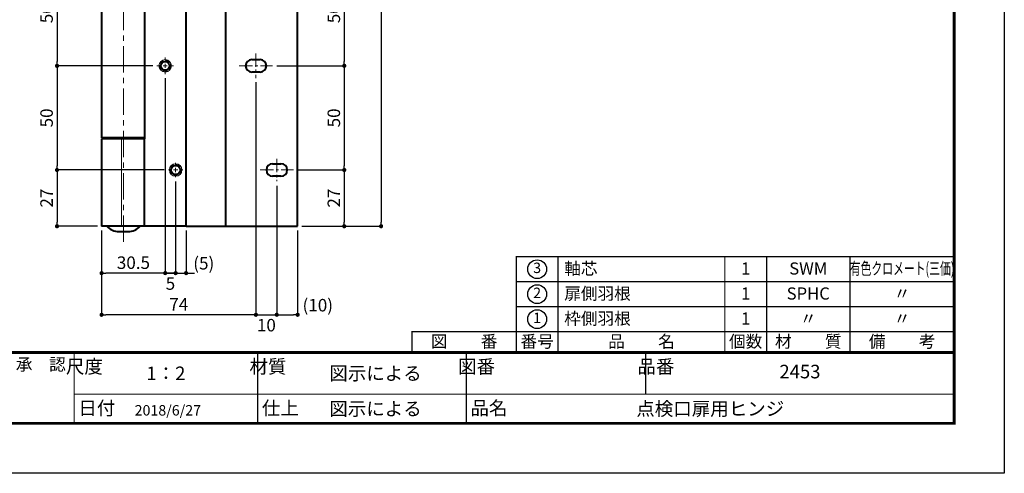
# Model space of a CAD drawing. Units: millimetres. Extents: x -40 to 880, y -40 to 634.
# Drawn here: x 368 to 840, y 0 to 218 of the extents above; entities that cross this region are included whole.
import ezdxf
from ezdxf.enums import TextEntityAlignment as Align

# ---------------------------------------------------------------- set-up
doc = ezdxf.new("R2010")
doc.units = ezdxf.units.MM
doc.header["$PDSIZE"] = -1
doc.linetypes.add('CENTER', pattern=[10.16, 6.35, -1.27, 1.27, -1.27])
doc.linetypes.add('DASHED', pattern=[0.75, 0.5, -0.25])
doc.layers.get('DEFPOINTS').update_dxf_attribs({"color": 252})
doc.layers.add('CENTER', color=6, linetype='CENTER', lineweight=13)
doc.layers.add('HONTAI', color=7, linetype='Continuous', lineweight=40)
for name, color, linetype in [('HONTAIFUKASIBU', 2, 'DASHED'), ('SUNPOU', 11, 'Continuous'), ('TEXT', 4, 'Continuous'), ('ZUWAKU', 5, 'Continuous')]:
    doc.layers.add(name, color=color, linetype=linetype)
doc.styles.get("Standard").update_dxf_attribs({"font": 'txt', "bigfont": 'bigfont'})
doc.styles.add('TATE', font='txt.shx', dxfattribs={"bigfont": 'extfont.shx'})
doc.dimstyles.get("Standard").update_dxf_attribs({"dimtxt": 3, "dimasz": 1, "dimexe": 0, "dimexo": 1, "dimgap": 1, "dimtad": 1, "dimdec": 4, "dimzin": 0, "dimdsep": 46, "dimtxsty": 'Standard', "dimblk": 'DOT', "dimcen": 0.09, "dimclrd": 256, "dimclre": 256, "dimclrt": 4, "dimadec": 0, "dimazin": 0, "dimtfac": 1, "dimtdec": 4, "dimtofl": 0, "dimtmove": 2, "dimatfit": 3, "dimfxl": 1, "dimtolj": 1, "dimtzin": 0, "dimarcsym": 0})

# ---------------------------------------------------------------- blocks, each defined once
blk = doc.blocks.new('_DOT')
at = {"color": 0, "linetype": 'ByBlock', "lineweight": -2}
blk.add_line((-0.5, 0), (-1, 0), dxfattribs=at)
at = {"color": 0, "linetype": 'ByBlock', "const_width": 0.5}
blk.add_lwpolyline([(-0.25, 0, 1), (0.25, 0, 1)], format="xyb", close=True, dxfattribs=at)
blk = doc.blocks.new('_D_21')
at = {"layer": 'DEFPOINTS', "color": 0, "transparency": 16777216}
for p in [(505.32, 245.62), (489.17, 195.62), (523.51, 195.62)]:
    blk.add_point(p, dxfattribs=at)
at = {"layer": 'SUNPOU', "lineweight": -2, "transparency": 16777216}
for p, q in [((507.32, 245.62), (523.51, 245.62)), ((523.51, 243.62), (523.51, 197.62)), ((491.17, 195.62), (523.51, 195.62))]:
    blk.add_line(p, q, dxfattribs=at)
at = {"layer": 'SUNPOU', "lineweight": -2, "transparency": 16777216, "xscale": 2, "yscale": 2, "zscale": 2}
for p, rotation in [((523.51, 245.62), 90), ((523.51, 195.62), 270)]:
    blk.add_blockref('_DOT', p, dxfattribs=dict(at, rotation=rotation))
at = {"layer": 'SUNPOU', "color": 4, "transparency": 16777216, "insert": (515.51, 220.62), "char_height": 6, "attachment_point": 2, "rotation": 90}
blk.add_mtext('\\A1;50', dxfattribs=at)
blk = doc.blocks.new('_D_22')
at = {"layer": 'DEFPOINTS', "color": 0, "transparency": 16777216}
for p in [(489.17, 195.62), (499.17, 145.62), (523.51, 145.62)]:
    blk.add_point(p, dxfattribs=at)
at = {"layer": 'SUNPOU', "lineweight": -2, "transparency": 16777216}
for p, q in [((491.17, 195.62), (523.51, 195.62)), ((523.51, 193.62), (523.51, 147.62)), ((501.17, 145.62), (523.51, 145.62))]:
    blk.add_line(p, q, dxfattribs=at)
at = {"layer": 'SUNPOU', "lineweight": -2, "transparency": 16777216, "xscale": 2, "yscale": 2, "zscale": 2}
for p, rotation in [((523.51, 195.62), 90), ((523.51, 145.62), 270)]:
    blk.add_blockref('_DOT', p, dxfattribs=dict(at, rotation=rotation))
at = {"layer": 'SUNPOU', "color": 4, "transparency": 16777216, "insert": (515.51, 170.62), "char_height": 6, "attachment_point": 2, "rotation": 90}
blk.add_mtext('\\A1;50', dxfattribs=at)
blk = doc.blocks.new('_D_23')
at = {"layer": 'DEFPOINTS', "color": 0, "transparency": 16777216}
for p in [(499.17, 145.62), (501.17, 118.62), (523.51, 118.62)]:
    blk.add_point(p, dxfattribs=at)
at = {"layer": 'SUNPOU', "lineweight": -2, "transparency": 16777216}
for p, q in [((501.17, 145.62), (523.51, 145.62)), ((523.51, 143.62), (523.51, 120.62)), ((503.17, 118.62), (523.51, 118.62))]:
    blk.add_line(p, q, dxfattribs=at)
at = {"layer": 'SUNPOU', "lineweight": -2, "transparency": 16777216, "xscale": 2, "yscale": 2, "zscale": 2}
for p, rotation in [((523.51, 145.62), 90), ((523.51, 118.62), 270)]:
    blk.add_blockref('_DOT', p, dxfattribs=dict(at, rotation=rotation))
at = {"layer": 'SUNPOU', "color": 4, "transparency": 16777216, "insert": (515.51, 132.12), "char_height": 6, "attachment_point": 2, "rotation": 90}
blk.add_mtext('\\A1;27', dxfattribs=at)
blk = doc.blocks.new('_D_24')
at = {"layer": 'DEFPOINTS', "color": 0, "transparency": 16777216}
for p in [(491.17, 140.09), (501.17, 118.62), (501.17, 76.12)]:
    blk.add_point(p, dxfattribs=at)
at = {"layer": 'SUNPOU', "lineweight": -2, "transparency": 16777216}
for p, q in [((491.17, 138.09), (491.17, 76.12)), ((501.17, 116.62), (501.17, 76.12)), ((493.17, 76.12), (499.17, 76.12))]:
    blk.add_line(p, q, dxfattribs=at)
at = {"layer": 'SUNPOU', "lineweight": -2, "transparency": 16777216, "xscale": 2, "yscale": 2, "zscale": 2, "rotation": 180}
blk.add_blockref('_DOT', (491.17, 76.12), dxfattribs=at)
at = {"layer": 'SUNPOU', "lineweight": -2, "transparency": 16777216, "xscale": 2, "yscale": 2, "zscale": 2}
blk.add_blockref('_DOT', (501.17, 76.12), dxfattribs=at)
at = {"layer": 'SUNPOU', "color": 4, "transparency": 16777216, "insert": (510.82, 83.71), "char_height": 6, "attachment_point": 2}
blk.add_mtext('\\A1;(10)', dxfattribs=at)
blk = doc.blocks.new('_D_25')
at = {"layer": 'DEFPOINTS', "color": 0, "transparency": 16777216}
for p in [(481.17, 189.75), (491.17, 140.09), (491.17, 76.12)]:
    blk.add_point(p, dxfattribs=at)
at = {"layer": 'SUNPOU', "lineweight": -2, "transparency": 16777216}
for p, q in [((481.17, 187.75), (481.17, 76.12)), ((491.17, 138.09), (491.17, 76.12)), ((479.17, 76.12), (477.17, 76.12)), ((481.17, 76.12), (491.17, 76.12)), ((493.17, 76.12), (495.17, 76.12))]:
    blk.add_line(p, q, dxfattribs=at)
at = {"layer": 'SUNPOU', "lineweight": -2, "transparency": 16777216, "xscale": 2, "yscale": 2, "zscale": 2}
blk.add_blockref('_DOT', (481.17, 76.12), dxfattribs=at)
at = {"layer": 'SUNPOU', "lineweight": -2, "transparency": 16777216, "xscale": 2, "yscale": 2, "zscale": 2, "rotation": 180}
blk.add_blockref('_DOT', (491.17, 76.12), dxfattribs=at)
at = {"layer": 'SUNPOU', "color": 4, "transparency": 16777216, "insert": (486.17, 74.12), "char_height": 6, "attachment_point": 2}
blk.add_mtext('\\A1;10', dxfattribs=at)
blk = doc.blocks.new('_D_26')
at = {"layer": 'DEFPOINTS', "color": 0, "transparency": 16777216}
for p in [(481.17, 189.75), (407.17, 118.62), (407.17, 76.12)]:
    blk.add_point(p, dxfattribs=at)
at = {"layer": 'SUNPOU', "lineweight": -2, "transparency": 16777216}
for p, q in [((481.17, 187.75), (481.17, 76.12)), ((407.17, 116.62), (407.17, 76.12)), ((479.17, 76.12), (409.17, 76.12))]:
    blk.add_line(p, q, dxfattribs=at)
at = {"layer": 'SUNPOU', "lineweight": -2, "transparency": 16777216, "xscale": 2, "yscale": 2, "zscale": 2, "rotation": 180}
blk.add_blockref('_DOT', (407.17, 76.12), dxfattribs=at)
at = {"layer": 'SUNPOU', "lineweight": -2, "transparency": 16777216, "xscale": 2, "yscale": 2, "zscale": 2}
blk.add_blockref('_DOT', (481.17, 76.12), dxfattribs=at)
at = {"layer": 'SUNPOU', "color": 4, "transparency": 16777216, "insert": (444.17, 84.12), "char_height": 6, "attachment_point": 2}
blk.add_mtext('\\A1;74', dxfattribs=at)
blk = doc.blocks.new('_D_29')
at = {"layer": 'DEFPOINTS', "color": 0, "transparency": 16777216}
for p in [(439.17, 145.62), (385.78, 118.62), (407.17, 118.62)]:
    blk.add_point(p, dxfattribs=at)
at = {"layer": 'SUNPOU', "lineweight": -2, "transparency": 16777216}
for p, q in [((437.17, 145.62), (385.78, 145.62)), ((385.78, 143.62), (385.78, 120.62)), ((405.17, 118.62), (385.78, 118.62))]:
    blk.add_line(p, q, dxfattribs=at)
at = {"layer": 'SUNPOU', "lineweight": -2, "transparency": 16777216, "xscale": 2, "yscale": 2, "zscale": 2}
for p, rotation in [((385.78, 145.62), 90), ((385.78, 118.62), 270)]:
    blk.add_blockref('_DOT', p, dxfattribs=dict(at, rotation=rotation))
at = {"layer": 'SUNPOU', "color": 4, "transparency": 16777216, "insert": (377.78, 132.12), "char_height": 6, "attachment_point": 2, "rotation": 90}
blk.add_mtext('\\A1;27', dxfattribs=at)
blk = doc.blocks.new('_D_30')
at = {"layer": 'DEFPOINTS', "color": 0, "transparency": 16777216}
for p in [(442.67, 142.12), (447.67, 118.62), (447.67, 96.12)]:
    blk.add_point(p, dxfattribs=at)
at = {"layer": 'SUNPOU', "lineweight": -2, "transparency": 16777216}
for p, q in [((442.67, 140.12), (442.67, 96.12)), ((447.67, 116.62), (447.67, 96.12)), ((440.67, 96.12), (438.67, 96.12)), ((442.67, 96.12), (447.67, 96.12)), ((449.67, 96.12), (451.67, 96.12))]:
    blk.add_line(p, q, dxfattribs=at)
at = {"layer": 'SUNPOU', "lineweight": -2, "transparency": 16777216, "xscale": 2, "yscale": 2, "zscale": 2}
blk.add_blockref('_DOT', (442.67, 96.12), dxfattribs=at)
at = {"layer": 'SUNPOU', "lineweight": -2, "transparency": 16777216, "xscale": 2, "yscale": 2, "zscale": 2, "rotation": 180}
blk.add_blockref('_DOT', (447.67, 96.12), dxfattribs=at)
at = {"layer": 'SUNPOU', "color": 4, "transparency": 16777216, "insert": (456.15, 103.84), "char_height": 6, "attachment_point": 2}
blk.add_mtext('\\A1;(5)', dxfattribs=at)
blk = doc.blocks.new('_D_32')
at = {"layer": 'DEFPOINTS', "color": 0, "transparency": 16777216}
for p in [(501.17, 372.62), (501.17, 118.62), (541.17, 118.62)]:
    blk.add_point(p, dxfattribs=at)
at = {"layer": 'SUNPOU', "lineweight": -2, "transparency": 16777216}
for p, q in [((503.17, 372.62), (541.17, 372.62)), ((541.17, 370.62), (541.17, 120.62)), ((503.17, 118.62), (541.17, 118.62))]:
    blk.add_line(p, q, dxfattribs=at)
at = {"layer": 'SUNPOU', "lineweight": -2, "transparency": 16777216, "xscale": 2, "yscale": 2, "zscale": 2}
for p, rotation in [((541.17, 372.62), 90), ((541.17, 118.62), 270)]:
    blk.add_blockref('_DOT', p, dxfattribs=dict(at, rotation=rotation))
at = {"layer": 'SUNPOU', "color": 4, "transparency": 16777216, "insert": (533.17, 245.62), "char_height": 6, "attachment_point": 2, "rotation": 90}
blk.add_mtext('\\A1;254', dxfattribs=at)
blk = doc.blocks.new('_D_33')
at = {"layer": 'DEFPOINTS', "color": 0, "transparency": 16777216}
for p in [(437.67, 191.62), (442.67, 142.12), (442.67, 96.12)]:
    blk.add_point(p, dxfattribs=at)
at = {"layer": 'SUNPOU', "lineweight": -2, "transparency": 16777216}
for p, q in [((437.67, 189.62), (437.67, 96.12)), ((442.67, 140.12), (442.67, 96.12)), ((435.67, 96.12), (433.67, 96.12)), ((437.67, 96.12), (442.67, 96.12)), ((444.67, 96.12), (446.67, 96.12))]:
    blk.add_line(p, q, dxfattribs=at)
at = {"layer": 'SUNPOU', "lineweight": -2, "transparency": 16777216, "xscale": 2, "yscale": 2, "zscale": 2}
blk.add_blockref('_DOT', (437.67, 96.12), dxfattribs=at)
at = {"layer": 'SUNPOU', "lineweight": -2, "transparency": 16777216, "xscale": 2, "yscale": 2, "zscale": 2, "rotation": 180}
blk.add_blockref('_DOT', (442.67, 96.12), dxfattribs=at)
at = {"layer": 'SUNPOU', "color": 4, "transparency": 16777216, "insert": (440.17, 94.12), "char_height": 6, "attachment_point": 2}
blk.add_mtext('\\A1;5', dxfattribs=at)
blk = doc.blocks.new('_D_34')
at = {"layer": 'DEFPOINTS', "color": 0, "transparency": 16777216}
for p in [(437.67, 191.62), (407.17, 118.62), (407.17, 96.12)]:
    blk.add_point(p, dxfattribs=at)
at = {"layer": 'SUNPOU', "lineweight": -2, "transparency": 16777216}
for p, q in [((437.67, 189.62), (437.67, 96.12)), ((407.17, 116.62), (407.17, 96.12)), ((435.67, 96.12), (409.17, 96.12))]:
    blk.add_line(p, q, dxfattribs=at)
at = {"layer": 'SUNPOU', "lineweight": -2, "transparency": 16777216, "xscale": 2, "yscale": 2, "zscale": 2, "rotation": 180}
blk.add_blockref('_DOT', (407.17, 96.12), dxfattribs=at)
at = {"layer": 'SUNPOU', "lineweight": -2, "transparency": 16777216, "xscale": 2, "yscale": 2, "zscale": 2}
blk.add_blockref('_DOT', (437.67, 96.12), dxfattribs=at)
at = {"layer": 'SUNPOU', "color": 4, "transparency": 16777216, "insert": (422.42, 104.12), "char_height": 6, "attachment_point": 2}
blk.add_mtext('\\A1;30.5', dxfattribs=at)
blk = doc.blocks.new('_D_37')
at = {"layer": 'DEFPOINTS', "color": 0, "transparency": 16777216}
for p in [(404.57, 245.62), (385.78, 195.62), (433.67, 195.62)]:
    blk.add_point(p, dxfattribs=at)
at = {"layer": 'SUNPOU', "lineweight": -2, "transparency": 16777216}
for p, q in [((402.57, 245.62), (385.78, 245.62)), ((385.78, 243.62), (385.78, 197.62)), ((431.67, 195.62), (385.78, 195.62))]:
    blk.add_line(p, q, dxfattribs=at)
at = {"layer": 'SUNPOU', "lineweight": -2, "transparency": 16777216, "xscale": 2, "yscale": 2, "zscale": 2}
for p, rotation in [((385.78, 245.62), 90), ((385.78, 195.62), 270)]:
    blk.add_blockref('_DOT', p, dxfattribs=dict(at, rotation=rotation))
at = {"layer": 'SUNPOU', "color": 4, "transparency": 16777216, "insert": (377.78, 220.62), "char_height": 6, "attachment_point": 2, "rotation": 90}
blk.add_mtext('\\A1;50', dxfattribs=at)
blk = doc.blocks.new('_D_38')
at = {"layer": 'DEFPOINTS', "color": 0, "transparency": 16777216}
for p in [(433.67, 195.62), (385.78, 145.62), (439.17, 145.62)]:
    blk.add_point(p, dxfattribs=at)
at = {"layer": 'SUNPOU', "lineweight": -2, "transparency": 16777216}
for p, q in [((431.67, 195.62), (385.78, 195.62)), ((385.78, 193.62), (385.78, 147.62)), ((437.17, 145.62), (385.78, 145.62))]:
    blk.add_line(p, q, dxfattribs=at)
at = {"layer": 'SUNPOU', "lineweight": -2, "transparency": 16777216, "xscale": 2, "yscale": 2, "zscale": 2}
for p, rotation in [((385.78, 195.62), 90), ((385.78, 145.62), 270)]:
    blk.add_blockref('_DOT', p, dxfattribs=dict(at, rotation=rotation))
at = {"layer": 'SUNPOU', "color": 4, "transparency": 16777216, "insert": (377.78, 170.62), "char_height": 6, "attachment_point": 2, "rotation": 90}
blk.add_mtext('\\A1;50', dxfattribs=at)
blk = doc.blocks.new('SW_CENTERMARKSYMBOL_1')
at = {"layer": 'CENTER'}
for p, q in [((-1, 0), (-1.75, 0)), ((0, 0), (-0.5, 0)), ((0, 1), (0, 1.75)), ((0, 0), (0, 0.5)), ((0, 0), (0, -0.5)), ((0, 0), (0.5, 0)), ((1, 0), (1.75, 0)), ((0, -1), (0, -1.75))]:
    blk.add_line(p, q, dxfattribs=at)
blk = doc.blocks.new('SW_CENTERMARKSYMBOL_5')
at = {"layer": 'CENTER'}
for p, q in [((-1, 0), (-2, 0)), ((0, 0), (-0.5, 0)), ((0, 1), (0, 2)), ((0, 0), (0, 0.5)), ((0, 0), (0, -0.5)), ((0, 0), (0.5, 0)), ((1, 0), (2, 0)), ((0, -1), (0, -2))]:
    blk.add_line(p, q, dxfattribs=at)
blk = doc.blocks.new('WAKU')
at = {"const_width": 0.7}
blk.add_lwpolyline([(25, 285), (408, 285), (408, 12), (25, 12)], close=True, dxfattribs=at)
for points, const_width in [([(408, 34), (278, 34), (278, 29)], 0.3), ([(303, 34), (303, 29)], 0.3), ([(313, 34), (313, 29)], 0.3), ([(353, 34), (353, 29)], 0.3), ([(363, 34), (363, 29)], 0.3), ([(383, 34), (383, 29)], 0.3), ([(408, 29), (133, 29), (133, 12)], 0.7), ([(197, 12), (197, 29)], 0.3), ([(241, 12), (241, 29)], 0.3), ([(291, 12), (291, 29)], 0.3), ([(334, 19), (334, 29)], 0.3), ([(197, 19), (408, 19)], 0.3)]:
    blk.add_lwpolyline(points, dxfattribs=dict(const_width=const_width))
at = {"layer": 'TEXT'}
for s, p in [('図\u3000\u3000番', (290.5, 30.2)), ('番号', (308, 30.2)), ('品\u3000\u3000名', (333, 30.2)), ('個数', (358, 30.2)), ('材\u3000\u3000質', (373, 30.2)), ('備\u3000\u3000考', (395.5, 30.2)), ('承\u3000認', (189, 24.7))]:
    blk.add_text(s, height=2.925, dxfattribs=at).set_placement(p, align=Align.CENTER)
at = {"layer": 'TEXT', "style": 'TATE'}
for s, p in [('尺度', (199.4625, 24)), ('材質', (243.4625, 24)), ('図番', (293.4625, 24)), ('品番', (336.4625, 24))]:
    blk.add_text(s, height=3.25, dxfattribs=at).set_placement(p, align=Align.CENTER)
at = {"layer": 'TEXT'}
for s, p in [('日付', (198, 14.0375)), ('仕上', (242, 14.0375)), ('品名', (292, 14.0375))]:
    blk.add_text(s, height=3.25, dxfattribs=at).set_placement(p)

msp = doc.modelspace()

# ---------------------------------------------------------------- linework, layer by layer
at = {"color": 8, "linetype": 'Continuous', "lineweight": 9}
for p, q in [((427.88633, 118.6196), (427.88633, 372.61961)), ((416.67643, 118.6196), (416.67643, 160.6196)), ((427.4587, 118.6196), (427.4587, 160.6196))]:
    msp.add_line(p, q, dxfattribs=at)
at = {"color": 7, "linetype": 'Continuous', "lineweight": 25}
for p, q in [((407.59318, 160.6196), (407.59318, 161.1196)), ((411.67203, 161.1196), (411.67203, 160.6196)), ((423.67203, 160.6196), (423.67203, 161.1196)), ((466.66203, 118.6196), (466.67203, 118.6196))]:
    msp.add_line(p, q, dxfattribs=at)
at = {"layer": 'CENTER', "ltscale": 2}
msp.add_line((417.67203, 111.10413), (417.67203, 379.87802), dxfattribs=at)
at = {"layer": 'CENTER'}
for p, q in [((481.17203, 201.51542), (481.17203, 189.72378)), ((473.17203, 195.6196), (489.17203, 195.6196)), ((491.17203, 150.97583), (491.17203, 140.26338)), ((483.17203, 145.6196), (499.17203, 145.6196))]:
    msp.add_line(p, q, dxfattribs=at)
at = {"layer": 'DEFPOINTS'}
msp.add_lwpolyline([(0, 594), (840, 594), (840, 0), (0, 0)], close=True, dxfattribs=at)
at = {"layer": 'HONTAI'}
for p, q in [((447.67203, 118.6196), (447.67203, 372.61961)), ((466.67203, 118.6196), (466.67203, 372.61961)), ((501.17203, 118.6196), (501.17203, 372.61961)), ((407.17203, 224.1196), (407.17203, 161.1196)), ((427.67203, 224.6196), (427.67203, 160.6196)), ((479.17203, 198.6196), (483.17203, 198.6196)), ((483.17203, 192.6196), (479.17203, 192.6196)), ((427.67203, 161.1196), (407.17203, 161.1196)), ((407.17203, 160.6196), (407.17203, 118.6196)), ((427.67203, 160.6196), (407.17203, 160.6196)), ((489.17203, 148.6196), (493.17203, 148.6196)), ((493.17203, 142.6196), (489.17203, 142.6196)), ((447.67203, 118.6196), (407.17203, 118.6196)), ((447.67203, 118.6196), (466.66203, 118.6196)), ((466.67203, 118.6196), (471.18203, 118.6196)), ((471.18203, 118.6196), (501.17203, 118.6196)), ((415.48151, 116.1196), (419.86256, 116.1196))]:
    msp.add_line(p, q, dxfattribs=at)
at = {"layer": 'HONTAI', "lineweight": 15}
for centre in [(437.67203, 195.6196), (442.67203, 145.6196)]:
    msp.add_circle(centre, 3, dxfattribs=at)
at = {"layer": 'HONTAI'}
for centre in [(437.67203, 195.6196), (442.67203, 145.6196)]:
    msp.add_circle(centre, 2.1, dxfattribs=at)
for centre, radius, start, end in [((479.17203, 195.6196), 3, 90, 270), ((483.17203, 195.6196), 3, 270, 90), ((489.17203, 145.6196), 3, 90, 270), ((493.17203, 145.6196), 3, 270, 90), ((415.48151, 124.1196), 8, 223.4325366, 270), ((419.86256, 124.1196), 8, 270, 316.5674634)]:
    msp.add_arc(centre, radius, start, end, dxfattribs=at)
at = {"layer": 'HONTAIFUKASIBU', "ltscale": 4}
for centre in [(437.67203, 195.6196), (442.67203, 145.6196)]:
    msp.add_circle(centre, 2.5, dxfattribs=at)
at = {"layer": 'TEXT'}
for centre in [(616, 98), (616, 86), (616, 74)]:
    msp.add_circle(centre, 4.5, dxfattribs=at)
at = {"layer": 'ZUWAKU', "const_width": 0.6}
for points in [[(816, 104), (606, 104), (606, 68)], [(626, 104), (626, 68)], [(706, 104), (706, 68)], [(726, 104), (726, 68)], [(766, 104), (766, 68)], [(816, 92), (606, 92)], [(816, 80), (606, 80)]]:
    msp.add_lwpolyline(points, dxfattribs=at)

# ---------------------------------------------------------------- block references
at = {"layer": 'CENTER', "xscale": 2, "yscale": 2, "zscale": 2}
for name, p in [('SW_CENTERMARKSYMBOL_5', (437.67203, 195.6196)), ('SW_CENTERMARKSYMBOL_1', (442.67203, 145.6196))]:
    msp.add_blockref(name, p, dxfattribs=at)
at = {"layer": 'ZUWAKU', "xscale": 2, "yscale": 2, "zscale": 2}
msp.add_blockref('WAKU', (0, 0), dxfattribs=at)

# ---------------------------------------------------------------- texts
at = {"layer": 'TEXT'}
for s, height, p in [('3', 5, (616, 98)), ('2', 5, (616, 86)), ('1', 5, (616, 74)), ('2453', 6.5, (742, 48))]:
    msp.add_text(s, height=height, dxfattribs=at).set_placement(p, align=Align.MIDDLE)
for s, height, p in [('軸芯', 5.85, (629, 95.4)), ('扉側羽根', 5.85, (629, 83.4)), ('枠側羽根', 5.85, (629, 71.4)), ('2018/6/27', 5, (423, 27.75))]:
    msp.add_text(s, height=height, dxfattribs=at).set_placement(p)
for s, height, p in [('1', 5.85, (716, 95.4)), ('SWM', 5.85, (746, 95.4)), ('1', 5.85, (716, 83.4)), ('SPHC', 5.85, (746, 83.4)), ('〃', 5.85, (791, 83.4)), ('1', 5.85, (716, 71.4)), ('〃', 5.85, (746, 71.4)), ('〃', 5.85, (791, 71.4)), ('1：2', 6.5, (438, 44.75)), ('図示による', 6.5, (538.5, 44.75)), ('図示による', 6.5, (538.5, 27.75)), ('点検口扉用ヒンジ', 6.5, (699, 27.75))]:
    msp.add_text(s, height=height, dxfattribs=at).set_placement(p, align=Align.CENTER)
at = {"layer": 'TEXT', "width": 0.65}
msp.add_text('有色クロメート(三価)', height=5.85, dxfattribs=at).set_placement((791, 95.4), align=Align.CENTER)

# ---------------------------------------------------------------- dimensions: what is measured, and where the dimension line sits
at = {"layer": 'SUNPOU'}
for base, p1, p2, picture, middle in [((541.17203, 118.6196), (501.17203, 372.6196), (501.17203, 118.6196), '_D_32', (536.17203, 245.6196)), ((385.78293, 195.6196), (404.56505, 245.6196), (433.67203, 195.6196), '_D_37', (380.78293, 220.6196)), ((523.51079, 195.6196), (505.31668, 245.6196), (489.17203, 195.6196), '_D_21', (518.51079, 220.6196)), ((385.78293, 145.6196), (433.67203, 195.6196), (439.17203, 145.6196), '_D_38', (380.78293, 170.6196)), ((523.51079, 145.6196), (489.17203, 195.6196), (499.17203, 145.6196), '_D_22', (518.51079, 170.6196)), ((385.78293, 118.6196), (439.17203, 145.6196), (407.17203, 118.6196), '_D_29', (380.78293, 132.1196)), ((523.51079, 118.6196), (499.17203, 145.6196), (501.17203, 118.6196), '_D_23', (518.51079, 132.1196))]:
    dim = msp.add_linear_dim(base=base, p1=p1, p2=p2, angle=90, dimstyle='Standard', override={"dimscale": 2, "dimlfac": 1, "dimzin": 8, "dimtix": 1, "dimtofl": 1}, dxfattribs=at)
    dim.commit()
    dim.dimension.update_dxf_attribs({"geometry": picture, "text_midpoint": middle})
for base, p1, p2, override, picture, middle in [((407.17203, 96.1196), (437.67203, 191.6196), (407.17203, 118.6196), {"dimscale": 2, "dimlfac": 1, "dimzin": 8, "dimtix": 1, "dimtofl": 1}, '_D_34', (422.42203, 101.1196)), ((407.17203, 76.1196), (481.17203, 189.74991), (407.17203, 118.6196), {"dimscale": 2, "dimlfac": 1, "dimzin": 8, "dimtix": 1, "dimtofl": 1}, '_D_26', (444.17203, 81.1196)), ((442.67203, 96.1196), (437.67203, 191.6196), (442.67203, 142.1196), {"dimscale": 2, "dimtad": 4, "dimlfac": 1, "dimzin": 8, "dimtix": 1, "dimtofl": 1}, '_D_33', (440.17203, 91.1196)), ((491.17203, 76.1196), (481.17203, 189.74991), (491.17203, 140.08762), {"dimscale": 2, "dimtad": 4, "dimlfac": 1, "dimzin": 8, "dimtix": 1, "dimtofl": 1}, '_D_25', (486.17203, 71.1196))]:
    dim = msp.add_linear_dim(base=base, p1=p1, p2=p2, dimstyle='Standard', override=override, dxfattribs=at)
    dim.commit()
    dim.dimension.update_dxf_attribs({"geometry": picture, "text_midpoint": middle})
for base, p1, p2, picture, middle in [((447.67203, 96.1196), (442.67203, 142.1196), (447.67203, 118.6196), '_D_30', (456.14507, 100.84064)), ((501.17203, 76.1196), (491.17203, 140.08762), (501.17203, 118.6196), '_D_24', (510.82181, 80.70594))]:
    dim = msp.add_linear_dim(base=base, p1=p1, p2=p2, text='(<>)', dimstyle='Standard', override={"dimscale": 2, "dimlfac": 1, "dimzin": 8, "dimtix": 1, "dimtofl": 1}, dxfattribs=at)
    dim.commit()
    dim.dimension.update_dxf_attribs({"geometry": picture, "text_midpoint": middle, "dimtype": 160})

doc.saveas('drawing.dxf')
